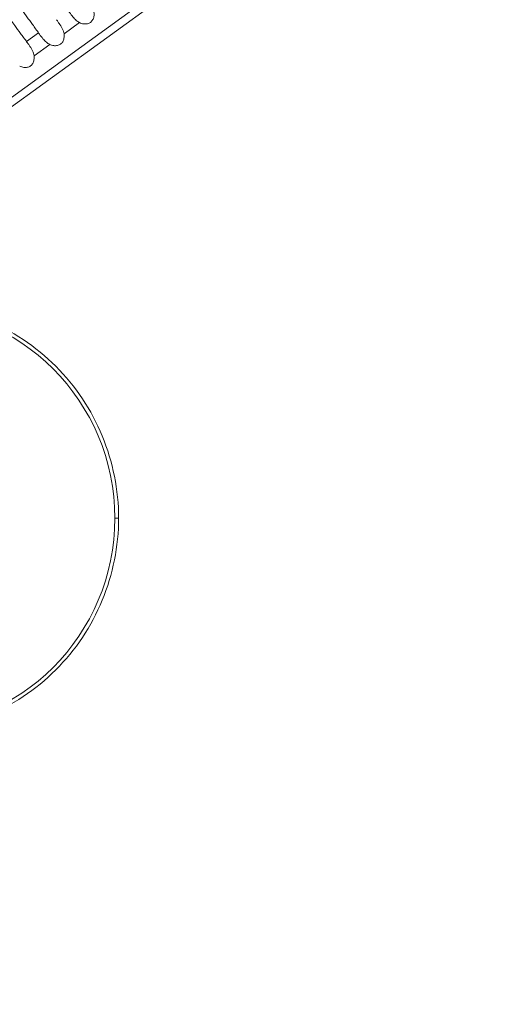
# Model space of a CAD drawing. Units: millimetres. Extents: x 164 to 245, y 12 to 769.
# Drawn here: x 205 to 212, y 724 to 737 of the extents above; entities that cross this region are included whole.
import ezdxf

# ---------------------------------------------------------------- set-up
doc = ezdxf.new("R2010")
doc.units = ezdxf.units.MM
doc.styles.add('BLAIR ITC', font='txt', dxfattribs={"height": 10})
doc.dimstyles.new('BLAIR ITC', dxfattribs={"dimtxt": 10, "dimasz": 10, "dimexe": 5, "dimexo": 2.5, "dimgap": 3, "dimtad": 0, "dimdec": 0, "dimdsep": 46, "dimtxsty": 'BLAIR ITC', "dimcen": 0.09, "dimclrd": 8, "dimclre": 8, "dimclrt": 256, "dimadec": 0, "dimazin": 0, "dimtfac": 1, "dimtdec": 0, "dimtmove": 0, "dimatfit": 3, "dimfxl": 1, "dimtfill": 1, "dimtolj": 1, "dimtzin": 0, "dimarcsym": 0})

# ---------------------------------------------------------------- blocks, each defined once
blk = doc.blocks.new('*D16')
at = {"color": 8, "lineweight": -2, "transparency": 16777216}
for p, q in [((193.803, 727.444), (193.803, 673.748)), ((244.776, 727.428), (244.776, 673.748)), ((203.803, 678.748), (208.637, 678.748)), ((234.776, 678.748), (229.941, 678.748))]:
    blk.add_line(p, q, dxfattribs=at)
at = {"color": 8, "transparency": 16777216}
for points in [[(203.803, 680.415), (203.803, 677.081), (193.803, 678.748)], [(234.776, 680.415), (234.776, 677.081), (244.776, 678.748)]]:
    blk.add_solid(points, dxfattribs=at)
at = {"layer": 'Defpoints', "color": 0, "transparency": 16777216}
for p in [(193.803, 729.944), (244.776, 729.928), (193.803, 678.748)]:
    blk.add_point(p, dxfattribs=at)
at = {"transparency": 16777216, "insert": (219.289, 678.748), "char_height": 10, "attachment_point": 5, "style": 'BLAIR ITC', "bg_fill": 3, "box_fill_scale": 1.1, "bg_fill_color": 256, "bg_fill_true_color": 13158600, "bg_fill_transparency": 0}
blk.add_mtext('\\A1;51', dxfattribs=at)
blk = doc.blocks.new('*D17')
at = {"color": 8, "lineweight": -2, "transparency": 16777216}
for p, q in [((170.653, 758.51), (170.653, 768.51)), ((216.786, 748.51), (165.653, 748.51)), ((170.653, 748.51), (170.653, 738.209)), ((170.653, 700.001), (170.653, 710.303)), ((201.223, 700.001), (165.653, 700.001)), ((170.653, 690.001), (170.653, 680.001))]:
    blk.add_line(p, q, dxfattribs=at)
at = {"color": 8, "transparency": 16777216}
for points in [[(168.986, 758.51), (172.319, 758.51), (170.653, 748.51)], [(168.986, 690.001), (172.319, 690.001), (170.653, 700.001)]]:
    blk.add_solid(points, dxfattribs=at)
at = {"layer": 'Defpoints', "color": 0, "transparency": 16777216}
for p in [(170.653, 748.51), (219.286, 748.51), (203.723, 700.001)]:
    blk.add_point(p, dxfattribs=at)
at = {"transparency": 16777216, "insert": (170.653, 724.256), "char_height": 10, "attachment_point": 5, "rotation": 90, "style": 'BLAIR ITC', "bg_fill": 3, "box_fill_scale": 1.1, "bg_fill_color": 256, "bg_fill_true_color": 13158600, "bg_fill_transparency": 0}
blk.add_mtext('\\A1;49', dxfattribs=at)

msp = doc.modelspace()

# ---------------------------------------------------------------- linework, layer by layer
at = {"lineweight": 0, "extrusion": (1.22465e-16, 1, -2.22045e-16)}
for p, q in [((195.395, 729.49), (219.289, 746.85)), ((219.289, 746.727), (195.513, 729.452)), ((205.659, 737.289), (205.869, 737.442)), ((205.314, 737.306), (205.152, 737.188)), ((205.254, 736.995), (205.465, 737.148)), ((206.345, 730.751), (206.395, 730.751))]:
    msp.add_line(p, q, dxfattribs=at)
at = {"lineweight": 0}
msp.add_circle((203.495, 730.751), 2.85, dxfattribs=at)
for points, knots in [([(204.78, 738.039), (204.78, 738.039), (204.817, 737.988), (204.957, 737.798), (205.045, 737.677), (205.182, 737.487), (205.208, 737.452), (205.248, 737.397), (205.261, 737.378), (205.293, 737.334), (205.308, 737.314), (205.314, 737.306)], [-0.0838106, -0.0838106, -0.0838106, -0.0838106, -0.04551351, -0.04551351, -0.01438929, -0.01438929, -0.00771943, -0.00771943, -0.00442002, -0.00442002, -0.000001, -0.000001, -0.000001, -0.000001]), ([(205.152, 737.188), (205.147, 737.195), (205.13, 737.218), (205.099, 737.261), (205.085, 737.279), (205.045, 737.334), (205.02, 737.369), (204.884, 737.557), (204.796, 737.677), (204.656, 737.869), (204.618, 737.922), (204.618, 737.922)], [-0.14627846, -0.14627846, -0.14627846, -0.14627846, -0.14264747, -0.14264747, -0.13975186, -0.13975186, -0.13389583, -0.13389583, -0.10705866, -0.10705866, -0.07317771, -0.07317771, -0.07317771, -0.07317771]), ([(205.718, 737.599), (205.72, 737.597), (205.722, 737.594), (205.727, 737.587), (205.73, 737.583), (205.747, 737.559), (205.762, 737.539), (205.793, 737.502), (205.808, 737.486), (205.838, 737.46), (205.853, 737.45), (205.869, 737.442)], [0.000001, 0.000001, 0.000001, 0.000001, 0.00143428, 0.00143428, 0.00346205, 0.00346205, 0.01275822, 0.01275822, 0.02079834, 0.02079834, 0.02739108, 0.02739108, 0.02739108, 0.02739108]), ([(205.869, 737.442), (205.887, 737.434), (205.905, 737.428), (205.941, 737.423), (205.958, 737.423), (205.989, 737.431), (206.003, 737.437), (206.027, 737.454), (206.037, 737.466), (206.054, 737.493), (206.059, 737.509), (206.066, 737.545), (206.066, 737.564), (206.063, 737.583)], [-0.030755, -0.030755, -0.030755, -0.030755, -0.02503059, -0.02503059, -0.01992039, -0.01992039, -0.01537742, -0.01537742, -0.01083429, -0.01083429, -0.00572379, -0.00572379, -0.000001, -0.000001, -0.000001, -0.000001]), ([(205.659, 737.289), (205.657, 737.301), (205.654, 737.314), (205.646, 737.339), (205.64, 737.352), (205.622, 737.388), (205.607, 737.41), (205.584, 737.443), (205.576, 737.454), (205.566, 737.468), (205.564, 737.471), (205.56, 737.477), (205.558, 737.479), (205.556, 737.482)], [0.000001, 0.000001, 0.000001, 0.000001, 0.00375654, 0.00375654, 0.00809883, 0.00809883, 0.0161608, 0.0161608, 0.02072846, 0.02072846, 0.0222876, 0.0222876, 0.02343094, 0.02343094, 0.02343094, 0.02343094]), ([(205.314, 737.306), (205.315, 737.303), (205.317, 737.3), (205.322, 737.293), (205.325, 737.289), (205.342, 737.265), (205.357, 737.245), (205.388, 737.208), (205.403, 737.192), (205.434, 737.166), (205.449, 737.156), (205.465, 737.148)], [0.000001, 0.000001, 0.000001, 0.000001, 0.00143425, 0.00143425, 0.003462, 0.003462, 0.01275822, 0.01275822, 0.02079836, 0.02079836, 0.02739109, 0.02739109, 0.02739109, 0.02739109]), ([(205.465, 737.148), (205.482, 737.14), (205.501, 737.134), (205.536, 737.129), (205.553, 737.13), (205.585, 737.137), (205.598, 737.143), (205.623, 737.161), (205.633, 737.172), (205.649, 737.199), (205.655, 737.215), (205.661, 737.251), (205.661, 737.27), (205.659, 737.289)], [-0.030755, -0.030755, -0.030755, -0.030755, -0.02503059, -0.02503059, -0.01992039, -0.01992039, -0.01537742, -0.01537742, -0.01083429, -0.01083429, -0.00572379, -0.00572379, -0.000001, -0.000001, -0.000001, -0.000001]), ([(205.254, 736.995), (205.253, 737.008), (205.25, 737.02), (205.241, 737.045), (205.236, 737.058), (205.217, 737.094), (205.203, 737.116), (205.18, 737.149), (205.172, 737.16), (205.162, 737.174), (205.159, 737.177), (205.155, 737.183), (205.153, 737.185), (205.152, 737.188)], [0.000001, 0.000001, 0.000001, 0.000001, 0.00376186, 0.00376186, 0.00811091, 0.00811091, 0.01617382, 0.01617382, 0.02072945, 0.02072945, 0.0222869, 0.0222869, 0.02343192, 0.02343192, 0.02343192, 0.02343192]), ([(205.06, 736.854), (205.078, 736.846), (205.096, 736.84), (205.132, 736.835), (205.149, 736.836), (205.18, 736.843), (205.194, 736.849), (205.218, 736.867), (205.228, 736.878), (205.245, 736.905), (205.25, 736.921), (205.257, 736.957), (205.257, 736.976), (205.254, 736.995)], [-0.030755, -0.030755, -0.030755, -0.030755, -0.02503046, -0.02503046, -0.01992037, -0.01992037, -0.01537742, -0.01537742, -0.01083431, -0.01083431, -0.00572391, -0.00572391, -0.000001, -0.000001, -0.000001, -0.000001]), ([(200.595, 730.751), (200.595, 731.131), (200.746, 731.89), (201.391, 732.855), (202.356, 733.5), (203.495, 733.727), (204.633, 733.501), (205.44, 732.961), (205.922, 732.373), (206.28, 731.703), (206.395, 731.129), (206.395, 730.751)], [0.009077517, 0.009077517, 0.009077517, 0.009077517, 0.010211174, 0.011344831, 0.012478488, 0.013612145, 0.014745802, 0.015879459, 0.01644903, 0.017018601, 0.018152258, 0.018152258, 0.018152258, 0.018152258]), ([(206.395, 730.751), (206.395, 730.374), (206.28, 729.8), (205.922, 729.13), (205.44, 728.542), (204.633, 728.002), (203.495, 727.776), (202.356, 728.002), (201.391, 728.647), (200.746, 729.613), (200.595, 730.372), (200.595, 730.751)], [0, 0, 0, 0, 0.001134004, 0.001703749, 0.002273494, 0.003407498, 0.004541502, 0.005675506, 0.00680951, 0.007943513, 0.009077517, 0.009077517, 0.009077517, 0.009077517])]:
    msp.add_open_spline(points, degree=3, knots=knots, dxfattribs=at)

# ---------------------------------------------------------------- next in the draw order: dimensions: what is measured, and where the dimension line sits
dim = msp.add_linear_dim(base=(193.803, 678.748), p1=(244.776, 729.928), p2=(193.803, 729.944), dimstyle='BLAIR ITC')
dim.commit()
dim.dimension.update_dxf_attribs({"geometry": '*D16', "text_midpoint": (219.289, 678.748)})

# ---------------------------------------------------------------- next in the draw order: dimensions: what is measured, and where the dimension line sits
dim = msp.add_linear_dim(base=(170.653, 748.51), p1=(203.723, 700.001), p2=(219.286, 748.51), angle=90, dimstyle='BLAIR ITC')
dim.commit()
dim.dimension.update_dxf_attribs({"geometry": '*D17', "text_midpoint": (170.653, 724.256)})

doc.saveas('drawing.dxf')
